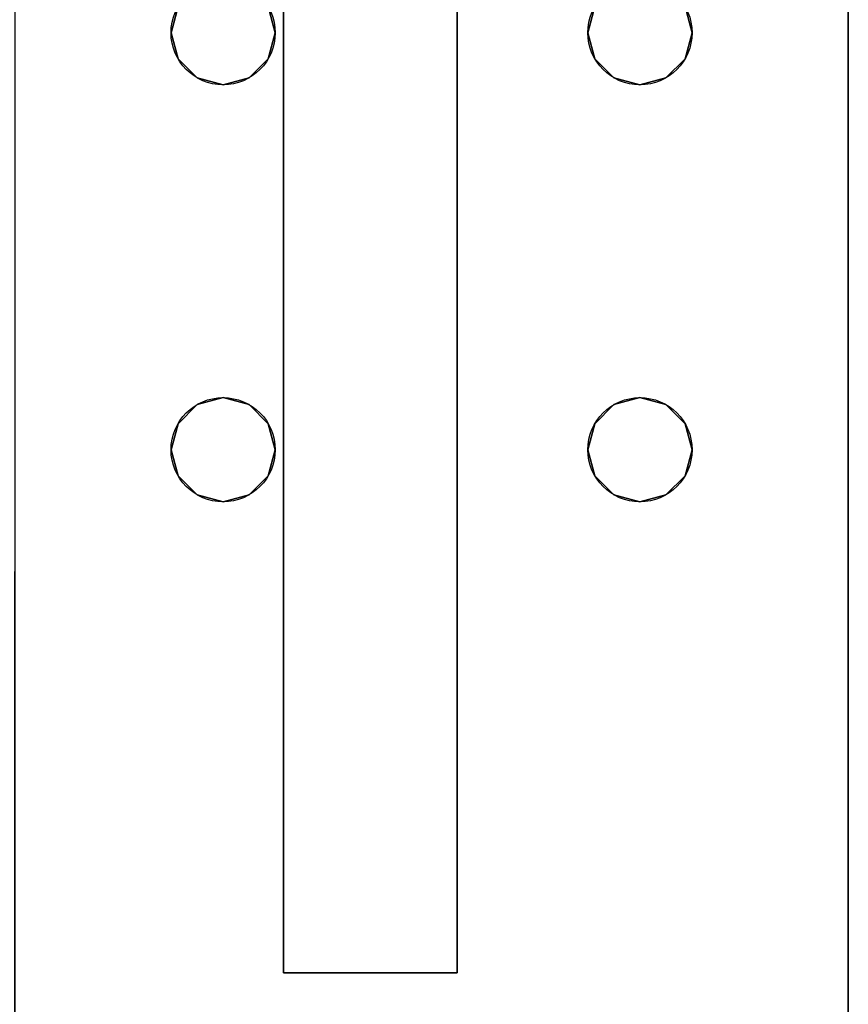
# Model space of a CAD drawing. Extents: x -1627 to -1442, y 243 to 341.
# Drawn here: x -1546 to -1543, y 308 to 311 of the extents above; entities that cross this region are included whole.
import ezdxf

# ---------------------------------------------------------------- set-up
doc = ezdxf.new("R2010")
doc.units = 0
doc.header["$LTSCALE"] = 96
doc.header["$MEASUREMENT"] = 0
for name, color, linetype in [('AFUWA-3-MDLM-SV', 7, 'Continuous'), ('AFUWA-P', 7, 'Continuous'), ('AFUWK-3-TPLM-TH', 7, 'Continuous'), ('AFUWK-P', 7, 'Continuous'), ('AFUWS-3-LGPT', 7, 'Continuous'), ('AFUWS-P', 7, 'Continuous'), ('MAIN_FURN', 7, 'Continuous')]:
    doc.layers.add(name, color=color, linetype=linetype)

# ---------------------------------------------------------------- blocks, each defined once
blk = doc.blocks.new('ZN7230TP')
at = {"layer": 'AFUWK-3-TPLM-TH', "color": 42, "linetype": 'Continuous'}
for points, invisible_edges in [([(0, -30, 1), (72, 0, 1), (72, -30, 1)], 1), ([(0, 0, 1), (72, 0, 1), (0, -30, 1)], 2), ([(0, 0), (72, -30), (72, 0)], 1), ([(0, -30), (72, -30), (0, 0)], 2), ([(72, 0, 1), (72, -30), (72, -30, 1)], 1), ([(72, 0), (72, -30), (72, 0, 1)], 2)]:
    blk.add_3dface(points, dxfattribs=dict(at, invisible_edges=invisible_edges))
at = {"layer": 'AFUWK-P', "color": 7, "linetype": 'Continuous'}
blk.add_line((72, 0), (72, -30), dxfattribs=at)
blk = doc.blocks.new('ZN3028UL')
at = {"layer": 'AFUWS-3-LGPT', "color": 30, "linetype": 'Continuous'}
for points, invisible_edges in [([(0, -0.125, 28), (0, -29.875, 28), (0, -28.875, 27)], 14), ([(0, -1.125, 27), (0, -0.125, 28), (0, -28.875, 27)], 3), ([(0, -0.125, 28), (0.5625, -6.5, 28), (0.5625, -8, 28)], 15), ([(0.5876, -6.4063, 28), (0.5625, -6.5, 28), (0, -0.125, 28)], 14), ([(0.6562, -6.3376, 28), (0.5876, -6.4063, 28), (0, -0.125, 28)], 14), ([(0, -0.125, 28), (0.75, -6.3125, 28), (0.6562, -6.3376, 28)], 13), ([(0.8438, -6.3376, 28), (0.75, -6.3125, 28), (0, -0.125, 28)], 14), ([(0.9124, -6.4063, 28), (0.8438, -6.3376, 28), (0, -0.125, 28)], 14), ([(2.0876, -6.4063, 28), (0.9124, -6.4063, 28), (0, -0.125, 28)], 15), ([(3, -0.125, 28), (2.0876, -6.4063, 28), (0, -0.125, 28)], 3), ([(0, -0.125, 28), (0.5625, -8, 28), (0, -29.875, 28)], 3), ([(2.1562, -6.3376, 28), (2.0876, -6.4063, 28), (3, -0.125, 28)], 14), ([(2.25, -6.3125, 28), (2.1562, -6.3376, 28), (3, -0.125, 28)], 14), ([(3, -0.125, 28), (2.3438, -6.3376, 28), (2.25, -6.3125, 28)], 13), ([(2.4124, -6.4063, 28), (2.3438, -6.3376, 28), (3, -0.125, 28)], 14), ([(3, -6.0625, 28), (2.4124, -6.4063, 28), (3, -0.125, 28)], 3), ([(0, -1.125, 27), (0.9124, -6.4063, 27), (2.0876, -6.4063, 27)], 15), ([(0.8438, -6.3376, 27), (0.9124, -6.4063, 27), (0, -1.125, 27)], 14), ([(0.75, -6.3125, 27), (0.8438, -6.3376, 27), (0, -1.125, 27)], 14), ([(0, -1.125, 27), (0.6562, -6.3376, 27), (0.75, -6.3125, 27)], 13), ([(0.5876, -6.4063, 27), (0.6562, -6.3376, 27), (0, -1.125, 27)], 14), ([(0.5625, -6.5, 27), (0.5876, -6.4063, 27), (0, -1.125, 27)], 14), ([(0, -1.125, 27), (0.5625, -8, 27), (0.5625, -6.5, 27)], 15), ([(0.5625, -22, 27), (0.5625, -8, 27), (0, -1.125, 27)], 15), ([(0, -28.875, 27), (0.5625, -22, 27), (0, -1.125, 27)], 3), ([(2.0876, -6.4063, 27), (3, -1.125, 27), (0, -1.125, 27)], 13), ([(2.0876, -6.4063, 27), (2.1562, -6.3376, 27), (3, -1.125, 27)], 14), ([(2.1562, -6.3376, 27), (2.25, -6.3125, 27), (3, -1.125, 27)], 14), ([(3, -1.125, 27), (2.25, -6.3125, 27), (2.3438, -6.3376, 27)], 13), ([(2.3438, -6.3376, 27), (2.4124, -6.4063, 27), (3, -1.125, 27)], 14), ([(2.4124, -6.4063, 27), (2.4375, -6.5, 27), (3, -1.125, 27)], 14), ([(3, -1.125, 27), (2.4375, -6.5, 27), (2.4375, -8, 27)], 15), ([(3, -1.125, 27), (2.4375, -8, 27), (3, -28.875, 27)], 3), ([(2.4375, -6.5, 28), (2.4124, -6.4063, 28), (3, -6.0625, 28)], 14), ([(3, -6.0625, 28), (2.4375, -8, 28), (2.4375, -6.5, 28)], 15), ([(3, -8.4375, 28), (2.4375, -8, 28), (3, -6.0625, 28)], 15), ([(0.5876, -6.4063, 27), (0.6562, -6.3376, 28), (0.6562, -6.3376, 27)], 1), ([(0.5876, -6.4063, 28), (0.6562, -6.3376, 28), (0.5876, -6.4063, 27)], 2), ([(0.6562, -6.3376, 27), (0.75, -6.3125, 28), (0.75, -6.3125, 27)], 1), ([(0.6562, -6.3376, 28), (0.75, -6.3125, 28), (0.6562, -6.3376, 27)], 2), ([(0.75, -6.3125, 27), (0.8438, -6.3376, 28), (0.8438, -6.3376, 27)], 1), ([(0.75, -6.3125, 28), (0.8438, -6.3376, 28), (0.75, -6.3125, 27)], 2), ([(0.8438, -6.3376, 27), (0.9124, -6.4063, 28), (0.9124, -6.4063, 27)], 1), ([(0.8438, -6.3376, 28), (0.9124, -6.4063, 28), (0.8438, -6.3376, 27)], 2), ([(2.0876, -6.4063, 27), (2.1562, -6.3376, 28), (2.1562, -6.3376, 27)], 1), ([(2.0876, -6.4063, 28), (2.1562, -6.3376, 28), (2.0876, -6.4063, 27)], 2), ([(2.1562, -6.3376, 27), (2.25, -6.3125, 28), (2.25, -6.3125, 27)], 1), ([(2.1562, -6.3376, 28), (2.25, -6.3125, 28), (2.1562, -6.3376, 27)], 2), ([(2.25, -6.3125, 27), (2.3438, -6.3376, 28), (2.3438, -6.3376, 27)], 1), ([(2.25, -6.3125, 28), (2.3438, -6.3376, 28), (2.25, -6.3125, 27)], 2), ([(2.3438, -6.3376, 27), (2.4124, -6.4063, 28), (2.4124, -6.4063, 27)], 1), ([(2.3438, -6.3376, 28), (2.4124, -6.4063, 28), (2.3438, -6.3376, 27)], 2), ([(0.5625, -6.5, 27), (0.5876, -6.4063, 28), (0.5876, -6.4063, 27)], 1), ([(0.5625, -6.5, 28), (0.5876, -6.4063, 28), (0.5625, -6.5, 27)], 2), ([(0.9124, -6.4063, 27), (0.9375, -6.5, 28), (0.9375, -6.5, 27)], 1), ([(0.9124, -6.4063, 28), (0.9375, -6.5, 28), (0.9124, -6.4063, 27)], 2), ([(0.9375, -6.5, 27), (2.0876, -6.4063, 27), (0.9124, -6.4063, 27)], 3), ([(0.9375, -6.5, 28), (0.9124, -6.4063, 28), (2.0876, -6.4063, 28)], 14), ([(2.0625, -6.5, 27), (2.0876, -6.4063, 27), (0.9375, -6.5, 27)], 14), ([(2.0625, -6.5, 28), (0.9375, -6.5, 28), (2.0876, -6.4063, 28)], 3), ([(2.0625, -6.5, 27), (2.0876, -6.4063, 28), (2.0876, -6.4063, 27)], 1), ([(2.0625, -6.5, 28), (2.0876, -6.4063, 28), (2.0625, -6.5, 27)], 2), ([(2.4124, -6.4063, 27), (2.4375, -6.5, 28), (2.4375, -6.5, 27)], 1), ([(2.4124, -6.4063, 28), (2.4375, -6.5, 28), (2.4124, -6.4063, 27)], 2), ([(0.5876, -6.5938, 27), (0.5625, -6.5, 28), (0.5625, -6.5, 27)], 1), ([(0.5876, -6.5938, 28), (0.5625, -6.5, 28), (0.5876, -6.5938, 27)], 2), ([(0.5625, -6.5, 27), (0.5876, -7.9063, 27), (0.5876, -6.5938, 27)], 3), ([(0.5625, -8, 27), (0.5876, -7.9063, 27), (0.5625, -6.5, 27)], 14), ([(0.5625, -6.5, 28), (0.5876, -6.5938, 28), (0.5625, -8, 28)], 14), ([(0.9375, -6.5, 27), (0.9124, -6.5938, 28), (0.9124, -6.5938, 27)], 1), ([(0.9375, -6.5, 28), (0.9124, -6.5938, 28), (0.9375, -6.5, 27)], 2), ([(0.9375, -6.5, 27), (0.9124, -6.5938, 27), (0.9375, -8, 27)], 14), ([(0.9375, -6.5, 28), (0.9124, -7.9063, 28), (0.9124, -6.5938, 28)], 3), ([(0.9375, -8, 28), (0.9124, -7.9063, 28), (0.9375, -6.5, 28)], 14), ([(2.0625, -8, 27), (2.0625, -6.5, 27), (0.9375, -6.5, 27)], 15), ([(2.0625, -8, 27), (0.9375, -6.5, 27), (0.9375, -8, 27)], 15), ([(2.0625, -6.5, 28), (0.9375, -8, 28), (0.9375, -6.5, 28)], 15), ([(2.0625, -8, 28), (0.9375, -8, 28), (2.0625, -6.5, 28)], 15), ([(2.0876, -6.5938, 27), (2.0625, -6.5, 28), (2.0625, -6.5, 27)], 1), ([(2.0876, -6.5938, 28), (2.0625, -6.5, 28), (2.0876, -6.5938, 27)], 2), ([(2.0876, -7.9063, 27), (2.0625, -6.5, 27), (2.0625, -8, 27)], 3), ([(2.0876, -6.5938, 27), (2.0625, -6.5, 27), (2.0876, -7.9063, 27)], 14), ([(2.0876, -6.5938, 28), (2.0625, -8, 28), (2.0625, -6.5, 28)], 3), ([(2.4375, -6.5, 27), (2.4124, -6.5938, 28), (2.4124, -6.5938, 27)], 1), ([(2.4375, -6.5, 28), (2.4124, -6.5938, 28), (2.4375, -6.5, 27)], 2), ([(2.4375, -6.5, 27), (2.4124, -6.5938, 27), (2.4375, -8, 27)], 14), ([(2.4375, -6.5, 28), (2.4124, -7.9063, 28), (2.4124, -6.5938, 28)], 3), ([(2.4375, -8, 28), (2.4124, -7.9063, 28), (2.4375, -6.5, 28)], 14), ([(0.5625, -8, 28), (0.5876, -6.5938, 28), (0.5876, -7.9063, 28)], 3), ([(0.6562, -6.6624, 27), (0.5876, -6.5938, 28), (0.5876, -6.5938, 27)], 1), ([(0.6562, -6.6624, 28), (0.5876, -6.5938, 28), (0.6562, -6.6624, 27)], 2), ([(0.6562, -7.8376, 27), (0.5876, -6.5938, 27), (0.5876, -7.9063, 27)], 3), ([(0.6562, -6.6624, 27), (0.5876, -6.5938, 27), (0.6562, -7.8376, 27)], 14), ([(0.5876, -6.5938, 28), (0.6562, -6.6624, 28), (0.5876, -7.9063, 28)], 14), ([(0.9124, -6.5938, 27), (0.8438, -6.6624, 28), (0.8438, -6.6624, 27)], 1), ([(0.9124, -6.5938, 28), (0.8438, -6.6624, 28), (0.9124, -6.5938, 27)], 2), ([(0.9124, -6.5938, 27), (0.8438, -6.6624, 27), (0.9124, -7.9063, 27)], 14), ([(0.8438, -7.8376, 28), (0.9124, -6.5938, 28), (0.9124, -7.9063, 28)], 3), ([(0.8438, -6.6624, 28), (0.9124, -6.5938, 28), (0.8438, -7.8376, 28)], 14), ([(0.9375, -8, 27), (0.9124, -6.5938, 27), (0.9124, -7.9063, 27)], 3), ([(2.0876, -7.9063, 28), (2.0625, -8, 28), (2.0876, -6.5938, 28)], 14), ([(2.1562, -6.6624, 27), (2.0876, -6.5938, 28), (2.0876, -6.5938, 27)], 1), ([(2.1562, -6.6624, 28), (2.0876, -6.5938, 28), (2.1562, -6.6624, 27)], 2), ([(2.1562, -7.8376, 27), (2.0876, -6.5938, 27), (2.0876, -7.9063, 27)], 3), ([(2.1562, -6.6624, 27), (2.0876, -6.5938, 27), (2.1562, -7.8376, 27)], 14), ([(2.1562, -6.6624, 28), (2.0876, -7.9063, 28), (2.0876, -6.5938, 28)], 3), ([(2.4124, -6.5938, 27), (2.3438, -6.6624, 28), (2.3438, -6.6624, 27)], 1), ([(2.4124, -6.5938, 28), (2.3438, -6.6624, 28), (2.4124, -6.5938, 27)], 2), ([(2.4124, -6.5938, 27), (2.3438, -6.6624, 27), (2.4124, -7.9063, 27)], 14), ([(2.4124, -6.5938, 28), (2.3438, -7.8376, 28), (2.3438, -6.6624, 28)], 3), ([(2.4124, -7.9063, 28), (2.3438, -7.8376, 28), (2.4124, -6.5938, 28)], 14), ([(2.4375, -8, 27), (2.4124, -6.5938, 27), (2.4124, -7.9063, 27)], 3), ([(0.5876, -7.9063, 28), (0.6562, -6.6624, 28), (0.6562, -7.8376, 28)], 3), ([(0.75, -6.6875, 27), (0.6562, -6.6624, 28), (0.6562, -6.6624, 27)], 1), ([(0.75, -6.6875, 28), (0.6562, -6.6624, 28), (0.75, -6.6875, 27)], 2), ([(0.75, -7.8125, 27), (0.6562, -6.6624, 27), (0.6562, -7.8376, 27)], 3), ([(0.75, -6.6875, 27), (0.6562, -6.6624, 27), (0.75, -7.8125, 27)], 14), ([(0.6562, -6.6624, 28), (0.75, -6.6875, 28), (0.6562, -7.8376, 28)], 14), ([(0.6562, -7.8376, 28), (0.75, -6.6875, 28), (0.75, -7.8125, 28)], 3), ([(0.8438, -6.6624, 27), (0.75, -6.6875, 28), (0.75, -6.6875, 27)], 1), ([(0.8438, -6.6624, 28), (0.75, -6.6875, 28), (0.8438, -6.6624, 27)], 2), ([(0.8438, -6.6624, 27), (0.75, -6.6875, 27), (0.8438, -7.8376, 27)], 14), ([(0.75, -7.8125, 28), (0.8438, -6.6624, 28), (0.8438, -7.8376, 28)], 3), ([(0.75, -6.6875, 28), (0.8438, -6.6624, 28), (0.75, -7.8125, 28)], 14), ([(0.8438, -7.8376, 27), (0.75, -6.6875, 27), (0.75, -7.8125, 27)], 3), ([(0.9124, -7.9063, 27), (0.8438, -6.6624, 27), (0.8438, -7.8376, 27)], 3), ([(2.1562, -7.8376, 28), (2.0876, -7.9063, 28), (2.1562, -6.6624, 28)], 14), ([(2.25, -6.6875, 27), (2.1562, -6.6624, 28), (2.1562, -6.6624, 27)], 1), ([(2.25, -6.6875, 28), (2.1562, -6.6624, 28), (2.25, -6.6875, 27)], 2), ([(2.25, -7.8125, 27), (2.1562, -6.6624, 27), (2.1562, -7.8376, 27)], 3), ([(2.25, -6.6875, 27), (2.1562, -6.6624, 27), (2.25, -7.8125, 27)], 14), ([(2.25, -6.6875, 28), (2.1562, -7.8376, 28), (2.1562, -6.6624, 28)], 3), ([(2.25, -7.8125, 28), (2.1562, -7.8376, 28), (2.25, -6.6875, 28)], 14), ([(2.3438, -6.6624, 27), (2.25, -6.6875, 28), (2.25, -6.6875, 27)], 1), ([(2.3438, -6.6624, 28), (2.25, -6.6875, 28), (2.3438, -6.6624, 27)], 2), ([(2.3438, -6.6624, 27), (2.25, -6.6875, 27), (2.3438, -7.8376, 27)], 14), ([(2.3438, -6.6624, 28), (2.25, -7.8125, 28), (2.25, -6.6875, 28)], 3), ([(2.3438, -7.8376, 28), (2.25, -7.8125, 28), (2.3438, -6.6624, 28)], 14), ([(2.3438, -7.8376, 27), (2.25, -6.6875, 27), (2.25, -7.8125, 27)], 3), ([(2.4124, -7.9063, 27), (2.3438, -6.6624, 27), (2.3438, -7.8376, 27)], 3), ([(0.6562, -7.8376, 27), (0.75, -7.8125, 28), (0.75, -7.8125, 27)], 1), ([(0.6562, -7.8376, 28), (0.75, -7.8125, 28), (0.6562, -7.8376, 27)], 2), ([(0.75, -7.8125, 27), (0.8438, -7.8376, 28), (0.8438, -7.8376, 27)], 1), ([(0.75, -7.8125, 28), (0.8438, -7.8376, 28), (0.75, -7.8125, 27)], 2), ([(2.1562, -7.8376, 27), (2.25, -7.8125, 28), (2.25, -7.8125, 27)], 1), ([(2.1562, -7.8376, 28), (2.25, -7.8125, 28), (2.1562, -7.8376, 27)], 2), ([(2.25, -7.8125, 27), (2.3438, -7.8376, 28), (2.3438, -7.8376, 27)], 1), ([(2.25, -7.8125, 28), (2.3438, -7.8376, 28), (2.25, -7.8125, 27)], 2), ([(0.5876, -7.9063, 27), (0.6562, -7.8376, 28), (0.6562, -7.8376, 27)], 1), ([(0.5876, -7.9063, 28), (0.6562, -7.8376, 28), (0.5876, -7.9063, 27)], 2), ([(0.8438, -7.8376, 27), (0.9124, -7.9063, 28), (0.9124, -7.9063, 27)], 1), ([(0.8438, -7.8376, 28), (0.9124, -7.9063, 28), (0.8438, -7.8376, 27)], 2), ([(2.0876, -7.9063, 27), (2.1562, -7.8376, 28), (2.1562, -7.8376, 27)], 1), ([(2.0876, -7.9063, 28), (2.1562, -7.8376, 28), (2.0876, -7.9063, 27)], 2), ([(2.3438, -7.8376, 27), (2.4124, -7.9063, 28), (2.4124, -7.9063, 27)], 1), ([(2.3438, -7.8376, 28), (2.4124, -7.9063, 28), (2.3438, -7.8376, 27)], 2), ([(0.5625, -8, 27), (0.5876, -7.9063, 28), (0.5876, -7.9063, 27)], 1), ([(0.5625, -8, 28), (0.5876, -7.9063, 28), (0.5625, -8, 27)], 2), ([(0.9124, -7.9063, 27), (0.9375, -8, 28), (0.9375, -8, 27)], 1), ([(0.9124, -7.9063, 28), (0.9375, -8, 28), (0.9124, -7.9063, 27)], 2), ([(2.0625, -8, 27), (2.0876, -7.9063, 28), (2.0876, -7.9063, 27)], 1), ([(2.0625, -8, 28), (2.0876, -7.9063, 28), (2.0625, -8, 27)], 2), ([(2.4124, -7.9063, 27), (2.4375, -8, 28), (2.4375, -8, 27)], 1), ([(2.4124, -7.9063, 28), (2.4375, -8, 28), (2.4124, -7.9063, 27)], 2), ([(0, -29.875, 28), (0.5625, -8, 28), (0.5625, -22, 28)], 15), ([(0.5876, -8.0938, 27), (0.5625, -8, 28), (0.5625, -8, 27)], 1), ([(0.5876, -8.0938, 28), (0.5625, -8, 28), (0.5876, -8.0938, 27)], 2), ([(0.5625, -8, 27), (0.5876, -21.9063, 27), (0.5876, -8.0938, 27)], 3), ([(0.5625, -22, 27), (0.5876, -21.9063, 27), (0.5625, -8, 27)], 14), ([(0.5625, -8, 28), (0.5876, -8.0938, 28), (0.5625, -22, 28)], 14), ([(0.9375, -8, 27), (0.9124, -8.0938, 28), (0.9124, -8.0938, 27)], 1), ([(0.9375, -8, 28), (0.9124, -8.0938, 28), (0.9375, -8, 27)], 2), ([(0.9124, -8.0938, 27), (0.9375, -22, 27), (0.9375, -8, 27)], 3), ([(0.9124, -8.0938, 28), (2.0625, -8, 28), (2.0876, -8.0938, 28)], 13), ([(0.9375, -8, 28), (2.0625, -8, 28), (0.9124, -8.0938, 28)], 3), ([(0.9375, -8, 27), (2.0625, -22, 27), (2.0625, -8, 27)], 15), ([(0.9375, -22, 27), (2.0625, -22, 27), (0.9375, -8, 27)], 15), ([(2.0876, -8.0938, 27), (2.0625, -8, 28), (2.0625, -8, 27)], 1), ([(2.0876, -8.0938, 28), (2.0625, -8, 28), (2.0876, -8.0938, 27)], 2), ([(2.0625, -8, 27), (2.0876, -21.9063, 27), (2.0876, -8.0938, 27)], 3), ([(2.0625, -22, 27), (2.0876, -21.9063, 27), (2.0625, -8, 27)], 14), ([(2.4375, -8, 27), (2.4124, -8.0938, 28), (2.4124, -8.0938, 27)], 1), ([(2.4375, -8, 28), (2.4124, -8.0938, 28), (2.4375, -8, 27)], 2), ([(2.4375, -8, 27), (2.4124, -8.0938, 27), (2.4375, -22, 27)], 14), ([(3, -8.4375, 28), (2.4124, -8.0938, 28), (2.4375, -8, 28)], 13), ([(3, -28.875, 27), (2.4375, -8, 27), (2.4375, -22, 27)], 15)]:
    blk.add_3dface(points, dxfattribs=dict(at, invisible_edges=invisible_edges))
at = {"layer": 'AFUWS-P', "color": 7, "linetype": 'Continuous'}
blk.add_line((0, -29.875), (0, -0.125), dxfattribs=at)
for centre in [(0.75, -6.5), (2.25, -6.5), (0.75, -8), (2.25, -8)]:
    blk.add_circle(centre, 0.1875, dxfattribs=at)
blk = doc.blocks.new('ZN2412MODLZ')
at = {"layer": 'AFUWA-3-MDLM-SV', "color": 42, "linetype": 'Continuous'}
for points, invisible_edges in [([(3, -0.125, 12), (27, -0.75, 12), (3, -0.75, 12)], 1), ([(27, -0.125, 12), (27, -0.75, 12), (3, -0.125, 12)], 2), ([(27, -0.125), (3, -0.75), (27, -0.75)], 1), ([(3, -0.125), (3, -0.75), (27, -0.125)], 2), ([(27, -0.125), (3, -0.125, 12), (3, -0.125)], 1), ([(27, -0.125, 12), (3, -0.125, 12), (27, -0.125)], 2), ([(27, -0.75), (27, -0.125, 12), (27, -0.125)], 1), ([(27, -0.75, 12), (27, -0.125, 12), (27, -0.75)], 2), ([(27, -0.75, 12), (3, -0.75), (3, -0.75, 12)], 1), ([(27, -0.75), (3, -0.75), (27, -0.75, 12)], 2)]:
    blk.add_3dface(points, dxfattribs=dict(at, invisible_edges=invisible_edges))
at = {"layer": 'AFUWA-P', "color": 7, "linetype": 'Continuous'}
for p, q in [((3, -0.125), (27, -0.125)), ((27, -0.75), (27, -0.125)), ((3, -0.75), (27, -0.75))]:
    blk.add_line(p, q, dxfattribs=at)

msp = doc.modelspace()

# ---------------------------------------------------------------- block references
at = {"layer": 'MAIN_FURN', "color": 92, "linetype": 'Continuous'}
for name, p, rotation in [('ZN2412MODLZ', (-1544.28337, 334.6187, 16), 270), ('ZN3028UL', (-1543, 303), 180)]:
    msp.add_blockref(name, p, dxfattribs=dict(at, rotation=rotation))
msp.add_blockref('ZN7230TP', (-1615, 333, 28), dxfattribs=at)

doc.saveas('drawing.dxf')
